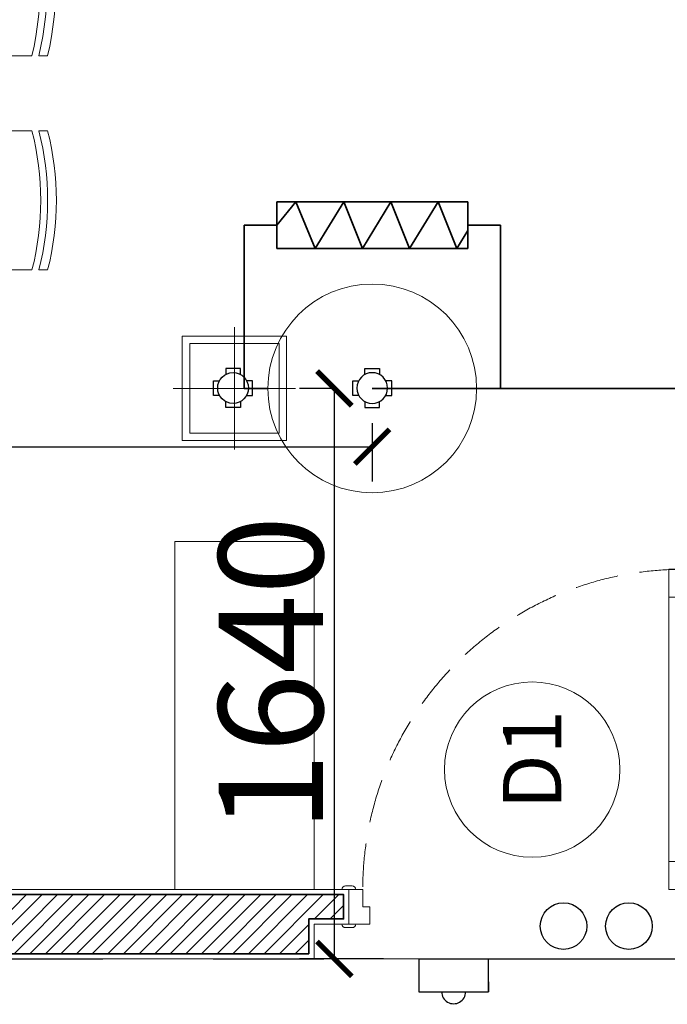
# Model space of a CAD drawing. Units: inches. Extents: x -568516 to 78396, y -120298 to 86082.
# Drawn here: x -386369 to -384507, y 22169 to 24999 of the extents above; entities that cross this region are included whole.
import ezdxf
from ezdxf.enums import TextEntityAlignment as Align

# ---------------------------------------------------------------- set-up
doc = ezdxf.new("R2010")
doc.units = ezdxf.units.IN
doc.header["$MEASUREMENT"] = 0
for name, pattern in [('ACAD_ISO03W100', [30, 12, -18]), ('BLOCK B2-GRID$0$CENTER2', [28.575, 19.05, -3.175, 3.175, -3.175]), ('BLOCK B2-TYPICAL 3-22FL$0$HIDDEN', [0.375, 0.25, -0.125]), ('BORDER2', [0.875, 0.25, -0.125, 0.25, -0.125, 0, -0.125]), ('CONTINOUS', [0])]:
    doc.linetypes.add(name, pattern=pattern)
doc.layers.get('Defpoints').update_dxf_attribs({"color": 6, "lineweight": 0})
for name, color, linetype, lineweight in [('ANCILLARY BLOCK(BMT)', 8, 'Continuous', 20), ('BLOCK B1-TYPICAL  3-22FL - FUR$0$Nqh-A-Furn', 251, 'Continuous', 9), ('BLOCK B2-GRID$0$Nqh-S-Grid', 12, 'BLOCK B2-GRID$0$CENTER2', 13), ('BLOCK B2-TYPICAL 3-22FL$0$Nqh-A-Door', 148, 'Continuous', 13), ('BLOCK B2-TYPICAL 3-22FL$0$Nqh-A-Door-Iden', 125, 'Continuous', 13), ('BLOCK B2-TYPICAL 3-22FL$0$Nqh-A-Flor-Strs', 243, 'Continuous', 9), ('BLOCK B2-TYPICAL 3-22FL$0$Nqh-A-Wall', 4, 'Continuous', 35), ('BLOCK B2-TYPICAL 3-22FL$0$Nqh-A-Wall-Patt', 135, 'Continuous', 5), ('BLOCK B2-TYPICAL 3-22FL$0$Nqh-A-Wall-Patt-2', 251, 'Continuous', 9), ('den vuongaptran', 6, 'Continuous', 9), ('LINE BAO CHAY CHINH', 1, 'FR_LINE', 35), ('nut an', 3, 'ACAD_ISO03W100', 15)]:
    doc.layers.add(name, color=color, linetype=linetype, lineweight=lineweight)
for name, color, linetype in [('BEDSIDE', 5, 'Continuous'), ('Cốc chia ngả', 6, 'Continuous'), ('e-LINE SOCKET', 6, 'BORDER2'), ('Ống âm sàn', 6, 'CONTINOUS')]:
    doc.layers.add(name, color=color, linetype=linetype)
doc.layers.get('0').off()
doc.styles.add('BLOCK B2-TYPICAL 3-22FL$0$Standard', font='VAVON.TTF')
doc.styles.get("Standard").update_dxf_attribs({"font": 'ARIAL.TTF'})
doc.linetypes.add('FR_LINE', pattern='A,12.7,-4.08,["FR",Standard,S=2.54,R=0,X=-1.54,Y=-1.27],-5.08', length=21.86)
doc.dimstyles.new('TƯỜNG 1 -100', dxfattribs={"dimscale": 100, "dimtxt": 3, "dimasz": 1, "dimexe": 1, "dimexo": 1, "dimgap": 0.3, "dimtad": 1, "dimdec": 0, "dimdsep": 46, "dimtxsty": 'Standard', "dimblk": 'ARCHTICK', "dimcen": 0.09, "dimclrd": 1, "dimclre": 1, "dimclrt": 256, "dimadec": 0, "dimazin": 0, "dimtfac": 1, "dimtdec": 0, "dimtix": 1, "dimtmove": 2, "dimatfit": 1, "dimldrblk": 'ARCHTICK', "dimfxl": 1, "dimtolj": 1, "dimtzin": 0, "dimlwd": -1, "dimlwe": -1, "dimarcsym": 0})

# ---------------------------------------------------------------- blocks, each defined once
blk = doc.blocks.new('*U151')
at = {"color": 252, "linetype": 'BLOCK B2-TYPICAL 3-22FL$0$HIDDEN', "ltscale": 500}
blk.add_lwpolyline([(-960, 100.1, -0.414214), (-40, 1020.1)], format="xyb", dxfattribs=at)
for points in [[(-80, 1020.2), (-40, 1020.2), (-40, 940.2), (-80, 940.2)], [(-80, 180.2), (-40, 180.2), (-40, 100.2), (-80, 100.2)], [(-1000, 0.1), (-940, 0.1), (-940, 50.1), (-960, 50.1), (-960, 99.9), (-1000, 99.9)], [(0, 0.1), (-60, 0.1), (-60, 50.1), (-40, 50.1), (-40, 100.1), (0, 100.1)]]:
    blk.add_lwpolyline(points, close=True)
at = {"color": 252}
blk.add_lwpolyline([(-80, 180.2), (-40, 180.2), (-40, 940.2), (-80, 940.2)], close=True, dxfattribs=at)
blk.add_lwpolyline([(-60, 180.2), (-60, 940.2)], dxfattribs=at)
for points in [[(-980, 99.9), (-1020, 99.9), (-1020, 99.9, -0.414214), (-1010, 109.9), (-990, 109.9, -0.414214), (-980, 99.9)], [(20, 100.1), (-20, 100.1), (-20, 100.1, -0.414214), (-10, 110.1), (10, 110.1, -0.414214), (20, 100.1)], [(-980, 0.1), (-1020, 0.1), (-1020, 0.1, 0.414214), (-1010, -9.9), (-990, -9.9, 0.414214), (-980, 0.1)], [(20, 0.1), (-20, 0.1), (-20, 0.1, 0.414214), (-10, -9.9), (10, -9.9, 0.414214), (20, 0.1)]]:
    blk.add_lwpolyline(points, format="xyb", close=True)
blk = doc.blocks.new('BLOCK B2-TYPICAL 3-22FL$0$KHCUA')
blk.add_circle((0, 0), 150)
at = {"style": 'BLOCK B2-TYPICAL 3-22FL$0$Standard', "width": 1.00076}
blk.add_attdef('1A', text='', height=100, rotation=0, dxfattribs=at).set_placement((0, 0), align=Align.MIDDLE_CENTER)
blk = doc.blocks.new('BLOCK B1-TYPICAL  3-22FL - FUR$0$BANAN')
for p, q in [((-145, -150.4), (-120, -150.4)), ((-100, -150.4), (0, -150.4)), ((1000, -150.4), (900, -150.4)), ((1045, -150.4), (1020, -150.4)), ((-120, -600.4), (-145, -600.4)), ((-100, -600.4), (0, -600.4)), ((1000, -600.4), (900, -600.4)), ((1020, -600.4), (1045, -600.4)), ((-120, -815.8), (-145, -815.8)), ((-100, -815.8), (0, -815.8)), ((1000, -815.8), (900, -815.8)), ((1020, -815.8), (1045, -815.8)), ((-145, -1215.8), (-120, -1215.8)), ((-100, -1215.8), (0, -1215.8)), ((1000, -1215.8), (900, -1215.8)), ((1045, -1215.8), (1020, -1215.8))]:
    blk.add_line(p, q)
for points in [[(0, 0), (900, 0), (900, -1450), (0, -1450)], [(250, -600.4), (50, -600.4), (50, -150.4), (250, -150.4)], [(650, -150.4), (850, -150.4), (850, -600.4), (650, -600.4)], [(250, -1215.8), (50, -1215.8), (50, -815.8), (250, -815.8)], [(650, -815.8), (850, -815.8), (850, -1215.8), (650, -1215.8)]]:
    blk.add_lwpolyline(points, close=True)
for centre, radius, start, end in [((855, -375.4), 1025, 167.3196, 192.6804), ((880, -375.4), 1025, 167.3196, 192.6804), ((900, -375.4), 1025, 167.3196, 192.6804), ((0, -375.4), 1025, 347.3196, 12.6804), ((20, -375.4), 1025, 347.3196, 12.6804), ((45, -375.4), 1025, 347.3196, 12.6804), ((642.5, -1015.8), 812.5, 165.7499, 194.25), ((667.5, -1015.8), 812.5, 165.7499, 194.25), ((687.5, -1015.8), 812.5, 165.7499, 194.25), ((212.5, -1015.8), 812.5, 345.7499, 14.25), ((232.5, -1015.8), 812.5, 345.7499, 14.25), ((257.5, -1015.8), 812.5, 345.7499, 14.25)]:
    blk.add_arc(centre, radius, start, end)
blk = doc.blocks.new('BLOCK B1-TYPICAL  3-22FL - FUR$0$TYPE C4-7-12-2')
at = {"layer": 'BLOCK B1-TYPICAL  3-22FL - FUR$0$Nqh-A-Furn', "rotation": 90}
blk.add_blockref('BLOCK B1-TYPICAL  3-22FL - FUR$0$BANAN', (-3200, -2688.9), dxfattribs=at)
blk = doc.blocks.new('DAU BAO NHIET LOAI THUONG')
at = {"layer": 'ANCILLARY BLOCK(BMT)', "color": 1, "linetype": 'Continuous'}
blk.add_circle((50, 0), 375, dxfattribs=at)
blk = doc.blocks.new('D.TR')
at = {"color": 200, "linetype": 'Continuous', "ltscale": 75}
for p, q in [((-519, 460.7), (67.6, 460.7)), ((-519, 460.7), (-519, 375)), ((67.6, 460.7), (67.6, 343.3)), ((151, 343.3), (-15.8, 343.3)), ((-15.8, 343.3), (-15.8, -343.3)), ((151, -343.3), (151, 343.3)), ((-15.8, -343.3), (151, -343.3)), ((67.6, -343.3), (67.6, -460.7)), ((-519, -460.7), (-519, -375)), ((-519, -460.7), (67.6, -460.7))]:
    blk.add_line(p, q, dxfattribs=at)
at = {"color": 8, "linetype": 'Continuous', "ltscale": 75}
for p, q in [((48.8, 343.3), (-15.8, 303.8)), ((-15.8, 303.8), (151, 236.5)), ((151, 236.5), (-15.8, 134.3)), ((-15.8, 134.3), (151, 67)), ((151, 67), (-15.8, -35.1)), ((-15.8, -35.1), (151, -102.4)), ((151, -102.4), (-15.8, -204.6)), ((-15.8, -204.6), (151, -274.2)), ((151, -274.2), (67.6, -343.3))]:
    blk.add_line(p, q, dxfattribs=at)
blk = doc.blocks.new('_ARCHTICK')
at = {"color": 0, "linetype": 'ByBlock', "const_width": 0.15}
blk.add_lwpolyline([(-0.5, -0.5), (0.5, 0.5)], dxfattribs=at)
blk = doc.blocks.new('*D420')
at = {"layer": 'Defpoints', "color": 0, "transparency": 16777216}
for p in [(-385464.2, 23939.5), (-385355.5, 23939.5), (-385222.8, 22299.4)]:
    blk.add_point(p, dxfattribs=at)
at = {"layer": 'Ống âm sàn', "color": 1, "transparency": 16777216}
for p, q in [((-385455.5, 23939.5), (-385564.2, 23939.5)), ((-385464.2, 22299.4), (-385464.2, 23939.5)), ((-385322.8, 22299.4), (-385564.2, 22299.4))]:
    blk.add_line(p, q, dxfattribs=at)
at = {"layer": 'Ống âm sàn', "color": 1, "transparency": 16777216, "xscale": 100, "yscale": 100, "zscale": 100}
for p, rotation in [((-385464.2, 23939.5), 90), ((-385464.2, 22299.4), 270)]:
    blk.add_blockref('_ARCHTICK', p, dxfattribs=dict(at, rotation=rotation))
at = {"layer": 'Ống âm sàn', "transparency": 16777216, "insert": (-385647.4, 23119.4), "char_height": 300, "attachment_point": 5, "rotation": 90}
blk.add_mtext('\\A1;1640', dxfattribs=at)
blk = doc.blocks.new('fsfsf')
at = {"layer": 'Cốc chia ngả'}
for points in [[(3778905.4, -747725), (3778905.4, -747690.9), (3778821.1, -747690.9), (3778821.1, -747725)], [(3778785.4, -747760.6), (3778751.3, -747760.6), (3778751.3, -747845), (3778785.4, -747845)], [(3778941.1, -747760.6), (3778975.1, -747760.6), (3778975.1, -747845), (3778941.1, -747845)], [(3778905.4, -747880.7), (3778905.4, -747914.7), (3778821.1, -747914.7), (3778821.1, -747880.7)]]:
    blk.add_lwpolyline(points, dxfattribs=at)
blk.add_circle((3778863.2, -747802.8), 88.5, dxfattribs=at)
blk = doc.blocks.new('*D421')
at = {"layer": 'Defpoints', "color": 0, "transparency": 16777216}
for p in [(-385355.5, 23939.5), (-389122.8, 23878.6), (-385355.5, 23772)]:
    blk.add_point(p, dxfattribs=at)
at = {"layer": 'Ống âm sàn', "color": 1, "transparency": 16777216}
for p, q in [((-385355.5, 23839.5), (-385355.5, 23672)), ((-389122.8, 23778.6), (-389122.8, 23672)), ((-389122.8, 23772), (-385355.5, 23772))]:
    blk.add_line(p, q, dxfattribs=at)
at = {"layer": 'Ống âm sàn', "color": 1, "transparency": 16777216, "xscale": 100, "yscale": 100, "zscale": 100, "rotation": 180}
blk.add_blockref('_ARCHTICK', (-389122.8, 23772), dxfattribs=at)
at = {"layer": 'Ống âm sàn', "color": 1, "transparency": 16777216, "xscale": 100, "yscale": 100, "zscale": 100}
blk.add_blockref('_ARCHTICK', (-385355.5, 23772), dxfattribs=at)
at = {"layer": 'Ống âm sàn', "transparency": 16777216, "insert": (-387239.2, 23955.2), "char_height": 300, "attachment_point": 5}
blk.add_mtext('\\A1;3767', dxfattribs=at)
blk = doc.blocks.new('A$C052D7423')
at = {"layer": 'BEDSIDE', "color": 1}
blk.add_line((78.7, 241.4), (113, 241.4), dxfattribs=at)
blk.add_lwpolyline([(0, 0), (113, 0), (113, 241.4), (0, 241.4)], close=True, dxfattribs=at)
blk.add_arc((113, 120.7), 41.5, 270.0001, 90.0001, dxfattribs=at)
blk = doc.blocks.new('den op tran vuong 32w')
at = {"color": 8}
for p, q in [((0, -229.8), (0, 229.8)), ((229.8, 0), (-229.8, 0))]:
    blk.add_line(p, q, dxfattribs=at)
for points in [[(-196, -196), (-196, 196), (196, 196), (196, -196)], [(-168, -168), (-168, 168), (168, 168), (168, -168)]]:
    blk.add_lwpolyline(points, close=True)

msp = doc.modelspace()

# ---------------------------------------------------------------- hatches: boundary and pattern name
at = {"layer": 'BLOCK B2-TYPICAL 3-22FL$0$Nqh-A-Wall-Patt'}
h = msp.add_hatch(dxfattribs=at)
h.set_pattern_fill('ANSI31', color=256, scale=10, angle=180)
h.set_pattern_definition([(225, (-416152.815, -81046.66), (22.45064, -22.45064), [])])
h.paths.add_polyline_path([(-387137.8, 32314.4), (-387137.8, 32484.4), (-388107.6, 32484.4), (-388107.6, 31209.3), (-388007.6, 31209.3), (-387937.6, 31209.3), (-387937.6, 32314.4)])
h.paths.add_polyline_path([(-385607.8, 32484.4), (-385607.8, 32314.4), (-384608, 32314.4), (-384538, 32314.4), (-380857.8, 32314.4), (-380857.8, 31164.4), (-380687.8, 31164.4), (-380687.8, 32484.4)])
h.paths.add_polyline_path([(-380857.8, 28984.4), (-380857.8, 28914.4), (-380857.8, 28264.3), (-380687.8, 28264.3), (-380687.8, 29634.4), (-380857.8, 29634.4)])
h.paths.add_polyline_path([(-380857.8, 25584.4), (-381860.6, 25584.3), (-381860.6, 25514.3), (-381860.6, 25014.4), (-381787.8, 25014.4), (-381787.8, 25414.3), (-380687.8, 25414.3), (-380687.8, 26734.3), (-380857.8, 26734.3)])
h.paths.add_polyline_path([(-380687.8, 22314.4), (-380687.8, 23484.4), (-380857.8, 23484.4), (-380857.8, 22484.4), (-381787.8, 22484.4), (-381787.8, 23184.4), (-381858.3, 23184.4), (-381858.3, 22484.3), (-384407.8, 22484.4), (-384407.8, 22414.4), (-384307.8, 22414.4), (-384307.8, 22314.4)])
h.paths.add_polyline_path([(-385537.8, 22314.4), (-385537.8, 22414.4), (-385437.8, 22414.4), (-385437.8, 22484.4), (-389037.6, 22484.4), (-389037.6, 22314.4)])
h.paths.add_polyline_path([(-385038, 25514.3), (-385038, 25684.6), (-385108, 25684.6), (-385108, 25584.3), (-387937.6, 25584.3), (-387937.6, 25884.4), (-388007.6, 25884.4), (-388007.6, 25584.3), (-388007.6, 25514.3)])
h.paths.add_polyline_path([(-388007.6, 26514.4), (-387937.6, 26514.4), (-387937.6, 26814.6), (-385108, 26814.6), (-385108, 26514.6), (-385038, 26514.6), (-385038, 28384.6), (-385108, 28384.6), (-386307.8, 28384.6), (-386307.8, 28314.6), (-385108, 28314.6), (-385108, 26884.6), (-387937.6, 26884.6), (-387937.6, 27184.6), (-388007.6, 27184.6)])
h.paths.add_polyline_path([(-387937.6, 28314.6), (-387137.8, 28314.6), (-387137.8, 28384.6), (-387937.6, 28384.6), (-388007.6, 28384.6), (-388007.6, 27814.6), (-387937.6, 27814.6)])

# ---------------------------------------------------------------- linework, layer by layer
at = {"layer": 'BLOCK B1-TYPICAL  3-22FL - FUR$0$Nqh-A-Furn', "flags": 128}
msp.add_lwpolyline([(-385922.8, 22499.4), (-385522.8, 22499.4), (-385522.8, 23499.4), (-385922.7, 23499.4)], close=True, dxfattribs=at)
at = {"layer": 'BLOCK B2-GRID$0$Nqh-S-Grid', "ltscale": 100, "flags": 128}
msp.add_lwpolyline([(-402322.3, 22299.1), (-377683.3, 22299.1)], dxfattribs=at)
at = {"layer": 'BLOCK B2-TYPICAL 3-22FL$0$Nqh-A-Flor-Strs', "flags": 128}
msp.add_lwpolyline([(-385522.8, 22299.4), (-384322.8, 22299.4)], dxfattribs=at)
at = {"layer": 'BLOCK B2-TYPICAL 3-22FL$0$Nqh-A-Wall'}
msp.add_lwpolyline([(-389037.8, 22484.4), (-389037.8, 22914.4), (-389037.8, 22914.4), (-389037.8, 25514.3), (-388937.8, 25514.3), (-388937.8, 25584.3), (-389037.8, 25584.3), (-389037.8, 32484.4), (-389207.8, 32484.4), (-389207.8, 22314.4), (-385537.8, 22314.4), (-385537.8, 22414.4), (-385437.8, 22414.4), (-385437.8, 22484.4)], close=True, dxfattribs=at)
at = {"layer": 'BLOCK B2-TYPICAL 3-22FL$0$Nqh-A-Wall-Patt-2'}
msp.add_lwpolyline([(-389022.8, 22499.4), (-389022.8, 22899.4), (-389022.8, 22899.4), (-389022.8, 25499.3), (-388922.8, 25499.3), (-388922.8, 25599.3), (-389022.8, 25599.3), (-389022.8, 32499.4), (-389222.8, 32499.4), (-389222.8, 22299.4), (-385522.8, 22299.4), (-385522.8, 22399.4), (-385422.8, 22399.4), (-385422.8, 22499.4), (-389022.8, 22499.4)], close=True, dxfattribs=at)
at = {"layer": 'e-LINE SOCKET', "color": 3, "linetype": 'ByBlock', "ltscale": 600}
for centre in [(-384805.6, 22393.8), (-384617.6, 22393.8)]:
    msp.add_circle(centre, 67, dxfattribs=at)
at = {"layer": 'LINE BAO CHAY CHINH', "ltscale": 50}
msp.add_lwpolyline([(-382419.7, 27499.3), (-382419.7, 23939.5), (-385355.5, 23939.5)], dxfattribs=at)

# ---------------------------------------------------------------- block references
at = {"xscale": -1, "rotation": 90}
msp.add_blockref('BLOCK B1-TYPICAL  3-22FL - FUR$0$TYPE C4-7-12-2', (-389122.5, 22295.8), dxfattribs=at)
at = {"layer": 'BLOCK B2-TYPICAL 3-22FL$0$Nqh-A-Door', "extrusion": (0, 0, -1), "xscale": -1, "zscale": -1}
msp.add_blockref('*U151', (384422.8, 22399.3), dxfattribs=at)
at = {"layer": 'BLOCK B2-TYPICAL 3-22FL$0$Nqh-A-Door-Iden', "ltscale": 0.02}
ref = msp.add_blockref('BLOCK B2-TYPICAL 3-22FL$0$KHCUA', (-384895.7, 22843.8), dxfattribs=dict(at, xscale=-1.680000000051223, yscale=1.680000000051223, zscale=1.680000000051223, rotation=90))
ref.add_attrib('1A', 'D1', dxfattribs={"layer": '0', "height": 168, "rotation": 90, "style": 'BLOCK B2-TYPICAL 3-22FL$0$Standard', "width": 1.00076}).set_placement((-384895.7, 22872.4), align=Align.MIDDLE_CENTER)
at = {"layer": 'Cốc chia ngả'}
for p, xscale, yscale, zscale, rotation in [((-11806.3, 1913362.7), 0.4999999999855845, 0.4999999999855845, 0.4999999999855845, 269.998549578647), ((-759256.9, 1913372.1), -0.5, 0.5, 0.5, 90)]:
    msp.add_blockref('fsfsf', p, dxfattribs=dict(at, xscale=xscale, yscale=yscale, zscale=zscale, rotation=rotation))
at = {"layer": 'den vuongaptran', "xscale": 0.7653061224845314, "yscale": 0.7653061224845314, "zscale": 0.7653061224845314, "rotation": 180.0003522891512}
msp.add_blockref('den op tran vuong 32w', (-385751.7, 23939.6), dxfattribs=at)
at = {"layer": 'LINE BAO CHAY CHINH', "ltscale": 120}
for name, p, xscale, yscale, zscale, rotation in [('D.TR', (-385355.5, 24354.7), -0.8000000000465661, 0.8000000000465661, 0.8000000000465661, 270), ('DAU BAO NHIET LOAI THUONG', (-385355.5, 23979.5), -0.7999999999883586, 0.7999999999883585, 0.7999999999883585, 89.99999898683916)]:
    msp.add_blockref(name, p, dxfattribs=dict(at, xscale=xscale, yscale=yscale, zscale=zscale, rotation=rotation))
at = {"layer": 'nut an', "linetype": 'ByBlock', "ltscale": 150, "xscale": 0.8298755186708584, "yscale": 0.8298755186708584, "zscale": 0.8298755186708584, "rotation": 270.0003522887093}
msp.add_blockref('A$C052D7423', (-385221.6, 22298.9), dxfattribs=at)

# ---------------------------------------------------------------- dimensions: what is measured, and where the dimension line sits
at = {"layer": 'Ống âm sàn'}
for base, p1, angle, picture, middle in [((-385355.5, 23772), (-389122.8, 23878.6), 180, '*D421', (-387239.2, 23955.2)), ((-385464.2, 23939.5), (-385222.8, 22299.4), 90, '*D420', (-385647.4, 23119.4))]:
    dim = msp.add_linear_dim(base=base, p1=p1, p2=(-385355.5, 23939.5), angle=angle, dimstyle='TƯỜNG 1 -100', dxfattribs=at)
    dim.commit()
    dim.dimension.update_dxf_attribs({"geometry": picture, "text_midpoint": middle})

doc.saveas('drawing.dxf')
